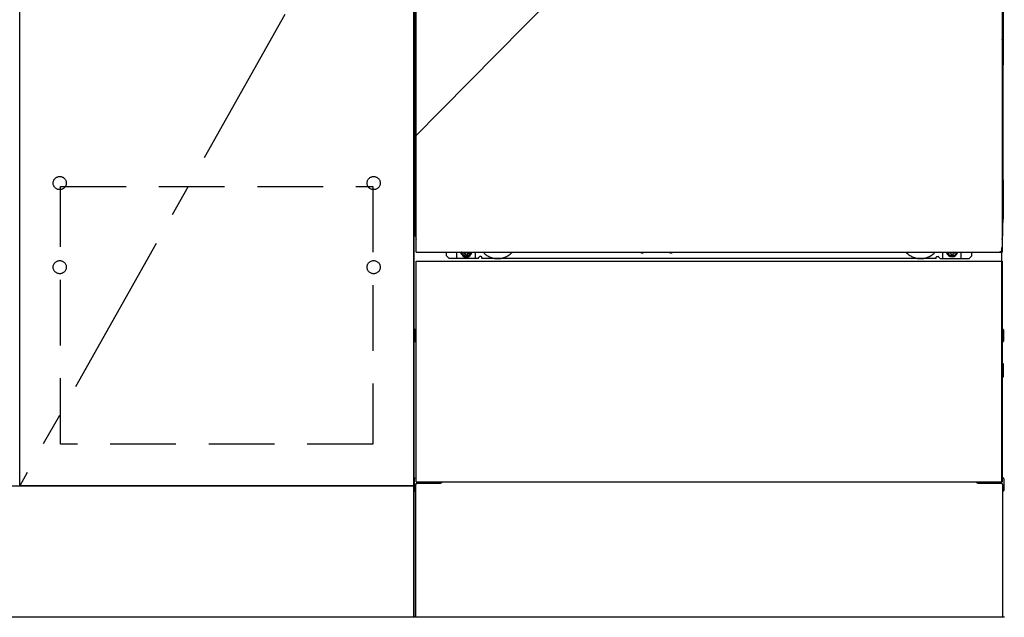
# Model space of a CAD drawing. Extents: x 83844 to 110317, y -22053 to -13183.
# Drawn here: x 86060 to 86810, y -19873 to -19418 of the extents above; entities that cross this region are included whole.
import ezdxf

# ---------------------------------------------------------------- set-up
doc = ezdxf.new("R2010")
doc.units = 0
doc.header["$LTSCALE"] = 50
doc.header["$MEASUREMENT"] = 0
for name, pattern in [('CENTER', [2, 1.25, -0.25, 0.25, -0.25]), ('HIDDEN', [0.375, 0.25, -0.125]), ('HIDDENNEW0', [4.5, 3, -1.5]), ('PHANTOM', [2.5, 1.25, -0.25, 0.25, -0.25, 0.25, -0.25])]:
    doc.linetypes.add(name, pattern=pattern)
doc.layers.get('DEFPOINTS').update_dxf_attribs({"color": 146, "linetype": 'CONTINUOUS'})
for name, color, linetype in [('120-キャビネット（外）', 7, 'CONTINUOUS'), ('121-キャビネット（中）', 253, 'HIDDEN'), ('123-扉向き', 231, 'CENTER'), ('150-機器', 8, 'CONTINUOUS')]:
    doc.layers.add(name, color=color, linetype=linetype)

msp = doc.modelspace()

# ---------------------------------------------------------------- linework, layer by layer
at = {"layer": '120-キャビネット（外）', "color": 6}
for p, q in [((86360.08, -19872.51), (86360.08, -19052.51)), ((86810.08, -19872.51), (86360.08, -19872.51))]:
    msp.add_line(p, q, dxfattribs=at)
for points in [[(86360.08, -19772.51), (86060.08, -19772.51), (86060.08, -19052.51), (86360.08, -19052.51)], [(86060.08, -19239.51), (86360.08, -19239.51), (86360.08, -19772.51), (86060.08, -19772.51)], [(85141.08, -19772.51), (86360.08, -19772.51), (86360.08, -19872.51), (85141.08, -19872.51)]]:
    msp.add_lwpolyline(points, close=True, dxfattribs=at)
at = {"layer": '121-キャビネット（中）', "color": 13, "ltscale": 4}
msp.add_lwpolyline([(86091.08, -19544.61), (86329.08, -19544.61), (86329.08, -19740.61), (86091.08, -19740.61)], close=True, dxfattribs=at)
for centre in [(86090.58, -19542.01), (86090.58, -19542.01), (86329.58, -19542.01), (86329.58, -19542.01), (86090.58, -19606.01), (86090.58, -19606.01), (86329.58, -19606.01), (86329.58, -19606.01)]:
    msp.add_circle(centre, 5, dxfattribs=at)
at = {"layer": '123-扉向き', "ltscale": 2}
msp.add_line((86360.08, -19239.51), (86060.08, -19772.51), dxfattribs=at)
at = {"layer": '150-機器', "color": 13}
for p, q in [((86362.08, -19594.51), (86362.08, -19053.51)), ((86808.08, -19053.51), (86808.08, -19594.51)), ((86362.08, -19594.51), (86808.08, -19594.51)), ((86362.08, -19601.51), (86808.08, -19601.51)), ((86362.08, -19769.51), (86362.08, -19601.51)), ((86808.08, -19601.51), (86808.08, -19769.51)), ((86362.08, -19769.51), (86808.08, -19769.51))]:
    msp.add_line(p, q, dxfattribs=at)
at = {"layer": '150-機器', "color": 13, "linetype": 'Continuous'}
for p, q in [((86361.06, -19284), (86361.06, -19452)), ((86809.06, -19284), (86809.06, -19452)), ((86361.61, -19417.65), (86361.61, -19430.85)), ((86362.08, -19417.65), (86361.61, -19417.65)), ((86808.52, -19430.85), (86808.52, -19417.65)), ((86361.58, -19433.15), (86361.57, -19433.65)), ((86361.58, -19433.18), (86361.59, -19432.81)), ((86361.6, -19433.03), (86361.58, -19433.15)), ((86361.59, -19432.81), (86361.6, -19432.39)), ((86361.6, -19431.92), (86361.61, -19431.42)), ((86361.6, -19432.39), (86361.6, -19431.92)), ((86361.64, -19432.9), (86361.6, -19433.03)), ((86361.61, -19430.9), (86361.61, -19430.85)), ((86362.08, -19430.85), (86361.61, -19430.85)), ((86361.61, -19431.42), (86361.61, -19430.9)), ((86361.7, -19433.28), (86361.62, -19433.4)), ((86361.71, -19432.78), (86361.64, -19432.9)), ((86361.8, -19433.17), (86361.7, -19433.28)), ((86361.81, -19432.67), (86361.71, -19432.78)), ((86361.92, -19433.08), (86361.8, -19433.17)), ((86361.94, -19432.58), (86361.81, -19432.67)), ((86362.06, -19433), (86361.92, -19433.08)), ((86362.08, -19432.5), (86361.94, -19432.58)), ((86808.52, -19430.85), (86808.08, -19430.85)), ((86808.17, -19432.57), (86808.08, -19432.52)), ((86808.21, -19433.08), (86808.08, -19433.01)), ((86808.3, -19432.66), (86808.17, -19432.57)), ((86808.33, -19433.17), (86808.21, -19433.08)), ((86808.4, -19432.77), (86808.3, -19432.66)), ((86808.43, -19433.28), (86808.33, -19433.17)), ((86808.48, -19432.89), (86808.4, -19432.77)), ((86808.5, -19433.4), (86808.43, -19433.28)), ((86808.53, -19433.01), (86808.48, -19432.89)), ((86808.52, -19430.85), (86808.52, -19431.37)), ((86808.52, -19431.37), (86808.53, -19431.88)), ((86808.53, -19431.88), (86808.53, -19432.35)), ((86808.53, -19432.35), (86808.54, -19432.78)), ((86808.55, -19433.15), (86808.53, -19433.01)), ((86808.54, -19432.78), (86808.55, -19433.15)), ((86808.55, -19433.15), (86808.55, -19433.18)), ((86808.56, -19433.65), (86808.55, -19433.15)), ((86361.58, -19433.53), (86361.56, -19433.67)), ((86361.56, -19434.18), (86361.56, -19433.67)), ((86361.58, -19434.04), (86361.56, -19434.18)), ((86361.56, -19434.95), (86361.56, -19434.18)), ((86361.56, -19582.5), (86361.56, -19434.95)), ((86362.08, -19434.95), (86361.56, -19434.95)), ((86361.62, -19433.4), (86361.58, -19433.53)), ((86361.62, -19433.91), (86361.58, -19434.04)), ((86361.7, -19433.79), (86361.62, -19433.91)), ((86361.8, -19433.68), (86361.7, -19433.79)), ((86361.92, -19433.58), (86361.8, -19433.68)), ((86362.06, -19433.51), (86361.92, -19433.58)), ((86808.21, -19433.58), (86808.08, -19433.51)), ((86808.56, -19434.95), (86808.08, -19434.95)), ((86808.33, -19433.68), (86808.21, -19433.58)), ((86808.43, -19433.79), (86808.33, -19433.68)), ((86808.5, -19433.91), (86808.43, -19433.79)), ((86808.55, -19433.53), (86808.5, -19433.4)), ((86808.55, -19434.04), (86808.5, -19433.91)), ((86808.56, -19433.67), (86808.55, -19433.53)), ((86808.56, -19433.67), (86808.56, -19434.18)), ((86808.56, -19434.18), (86808.56, -19434.95)), ((86808.56, -19434.95), (86808.56, -19582.48)), ((86361.06, -19539.5), (86361.06, -19452)), ((86809.06, -19539.5), (86809.06, -19452)), ((86361.06, -19539.5), (86361.06, -19569.5)), ((86809.06, -19539.5), (86809.06, -19569.5)), ((86362.08, -19582.5), (86361.56, -19582.5)), ((86808.06, -19582.48), (86808.56, -19582.48)), ((86385.06, -19597.5), (86385.06, -19594.51)), ((86387.06, -19599.5), (86385.06, -19597.5)), ((86393.06, -19599.5), (86393.06, -19594.51)), ((86398.01, -19594.51), (86398.01, -19595.35)), ((86398.01, -19595.35), (86398.71, -19595.35)), ((86399.51, -19596.15), (86399.51, -19596.85)), ((86399.51, -19596.85), (86400.71, -19596.85)), ((86400.71, -19596.15), (86400.71, -19596.85)), ((86401.51, -19595.35), (86402.21, -19595.35)), ((86402.21, -19594.51), (86402.21, -19595.35)), ((86407.06, -19599.5), (86407.06, -19594.51)), ((86411.56, -19598), (86410.56, -19598)), ((86533.13, -19594.51), (86533.12, -19594.64)), ((86533.62, -19595.19), (86534.54, -19595.19)), ((86535.03, -19594.51), (86535.04, -19594.64)), ((86555.13, -19594.51), (86555.12, -19594.64)), ((86555.62, -19595.19), (86556.54, -19595.19)), ((86557.03, -19594.51), (86557.04, -19594.64)), ((86758.56, -19598), (86759.56, -19598)), ((86763.06, -19599.5), (86763.06, -19594.51)), ((86767.96, -19594.51), (86767.96, -19595.1)), ((86767.96, -19595.1), (86768.66, -19595.1)), ((86769.46, -19595.9), (86769.46, -19596.6)), ((86769.46, -19596.6), (86770.66, -19596.6)), ((86770.66, -19595.9), (86770.66, -19596.6)), ((86771.46, -19595.1), (86772.16, -19595.1)), ((86772.16, -19594.51), (86772.16, -19595.1)), ((86777.06, -19599.5), (86777.06, -19594.5)), ((86783.06, -19599.5), (86785.06, -19597.5)), ((86785.06, -19597.5), (86785.06, -19594.51)), ((86808.06, -19769.51), (86808.06, -19591)), ((86409.06, -19599.5), (86387.06, -19599.5)), ((86409.06, -19599.5), (86410.06, -19598.5)), ((86412.06, -19599.5), (86412.06, -19598.5)), ((86758.06, -19599.5), (86412.06, -19599.5)), ((86758.06, -19599.5), (86758.06, -19598.5)), ((86761.06, -19599.5), (86760.06, -19598.5)), ((86761.06, -19599.5), (86783.06, -19599.5)), ((86360.86, -19653.75), (86360.86, -19662.26)), ((86361.36, -19653.25), (86362.06, -19653.24)), ((86361.36, -19656.75), (86362.06, -19656.75)), ((86808.77, -19653.25), (86808.06, -19653.24)), ((86808.76, -19656.75), (86808.06, -19656.75)), ((86809.26, -19653.75), (86809.26, -19662.26)), ((86361.36, -19659.25), (86362.06, -19659.25)), ((86361.36, -19662.76), (86362.06, -19662.76)), ((86808.76, -19659.25), (86808.06, -19659.25)), ((86808.77, -19662.76), (86808.06, -19662.76)), ((86808.77, -19679.49), (86808.08, -19679.48)), ((86809.26, -19689.01), (86809.26, -19679.99)), ((86808.76, -19683.25), (86808.06, -19683.25)), ((86808.76, -19685.75), (86808.06, -19685.75)), ((86808.77, -19689.51), (86808.06, -19689.53)), ((86360.56, -19766.99), (86360.56, -19776.01)), ((86361.05, -19766.49), (86362.06, -19766.47)), ((86362.56, -19770.5), (86379.76, -19770.5)), ((86790.36, -19770.5), (86807.56, -19770.5)), ((86809.07, -19766.49), (86808.06, -19766.47)), ((86809.56, -19766.99), (86809.56, -19776.01)), ((86361.05, -19776.51), (86361.56, -19776.52)), ((86361.56, -19771.5), (86361.56, -19872.51)), ((86808.56, -19771.5), (86808.56, -19804.5)), ((86809.07, -19776.51), (86808.56, -19776.52)), ((86808.56, -19804.5), (86808.56, -19872.51)), ((86808.56, -19872.51), (86361.56, -19872.51))]:
    msp.add_line(p, q, dxfattribs=at)
at = {"layer": '150-機器', "color": 13, "linetype": 'HIDDENNEW0'}
for p, q in [((86402.16, -19596.75), (86398.06, -19596.75)), ((86767.97, -19596.75), (86772.06, -19596.75)), ((86374.06, -19769.51), (86374.06, -19770.5)), ((86375.06, -19769.51), (86375.06, -19770.5)), ((86795.06, -19769.51), (86795.06, -19770.5)), ((86796.06, -19769.51), (86796.06, -19770.5))]:
    msp.add_line(p, q, dxfattribs=at)
at = {"layer": '150-機器', "color": 13, "linetype": 'Continuous'}
for centre, radius, start, end in [((86381.07, -19569.5), 20, 180.00046, 192.83839), ((86789.06, -19569.5), 20, 347.16154, 0.00076), ((86366.56, -19582.5), 5, 180, 206.12594), ((86803.56, -19582.48), 5, 334.15807, 360), ((86398.06, -19594.5), 2.25, 180.1379, 236.25101), ((86400.11, -19594.75), 3.75, 176.22974, 180), ((86400.11, -19594.75), 3.75, 180, 0), ((86400.11, -19594.75), 3.25, 175.64866, 180), ((86400.11, -19594.75), 3.25, 180, 0), ((86398.71, -19596.15), 0.8, 0.00001, 89.99999), ((86401.51, -19596.15), 0.8, 90.00001, 179.99999), ((86402.06, -19594.5), 2.25, 303.74899, 359.8621), ((86400.11, -19594.75), 3.25, 0, 4.35134), ((86400.11, -19594.75), 3.75, 0, 3.77026), ((86410.56, -19598.5), 0.5, 90, 180), ((86411.56, -19598.5), 0.5, 0, 90), ((86533.62, -19594.69), 0.5, 174.12893, 269.97401), ((86534.54, -19594.69), 0.5, 270.00307, 5.84816), ((86555.62, -19594.69), 0.5, 174.12893, 269.97401), ((86556.54, -19594.69), 0.5, 270.00307, 5.84816), ((86758.56, -19598.5), 0.5, 90, 180), ((86759.56, -19598.5), 0.5, 0, 90), ((86768.06, -19594.5), 2.25, 180.1379, 236.25101), ((86770.06, -19594.5), 3.75, 180.08274, 359.91726), ((86770.06, -19594.5), 3.25, 180.09547, 359.90453), ((86768.66, -19595.9), 0.8, 0.00001, 89.99999), ((86771.46, -19595.9), 0.8, 90.00001, 179.99999), ((86772.06, -19594.5), 2.25, 303.74899, 359.8621), ((86361.36, -19653.75), 0.5, 90.3838, 179.98407), ((86361.36, -19657.25), 0.5, 90, 180), ((86808.76, -19657.25), 0.5, 0, 90), ((86808.76, -19653.75), 0.5, 359.99286, 89.59313), ((86361.36, -19658.75), 0.5, 180, 270), ((86361.36, -19662.25), 0.5, 180.01593, 269.6162), ((86808.76, -19658.75), 0.5, 270, 360), ((86808.76, -19662.26), 0.5, 270.40687, 0.00714), ((86808.76, -19679.99), 0.5, 359.99416, 88.84839), ((86808.76, -19683.75), 0.5, 0, 90), ((86808.76, -19685.25), 0.5, 270, 360), ((86808.76, -19689.01), 0.5, 271.15161, 0.00584), ((86361.06, -19766.99), 0.5, 91.15161, 180.00584), ((86362.56, -19771.5), 1, 90, 180), ((86379.76, -19767.5), 3, 270, 318.05078), ((86790.36, -19767.5), 3, 221.94922, 270), ((86807.56, -19771.5), 1, 0, 90), ((86809.06, -19766.99), 0.5, 359.99416, 88.84839), ((86361.06, -19776.01), 0.5, 179.99416, 268.84839), ((86809.06, -19776.01), 0.5, 271.15161, 0.00584)]:
    msp.add_arc(centre, radius, start, end, dxfattribs=at)
at = {"layer": '150-機器', "color": 13, "linetype": 'HIDDENNEW0'}
for centre, radius, start, end in [((86398.06, -19594.5), 2.25, 236.25101, 270), ((86402.06, -19594.5), 2.25, 270, 303.74899), ((86424.06, -19584.5), 15, 221.83807, 318.16193), ((86746.06, -19584.5), 15, 221.83807, 318.16193), ((86768.06, -19594.5), 2.25, 236.25101, 270), ((86772.06, -19594.5), 2.25, 270, 303.74899), ((86424.06, -19584.5), 15, 262.83437, 277.16563), ((86746.06, -19584.5), 15, 262.83437, 277.16563)]:
    msp.add_arc(centre, radius, start, end, dxfattribs=at)
at = {"layer": '150-機器', "color": 13, "linetype": 'PHANTOM'}
msp.add_arc((86806.06, -19592.5), 2, 270, 0, dxfattribs=at)
at = {"layer": '150-機器', "color": 13}
msp.add_point((86400.11, -19594.75), dxfattribs=at)
at = {"layer": 'DEFPOINTS'}
msp.add_line((86810.08, -19052.51), (86360.08, -19507.51), dxfattribs=at)

doc.saveas('drawing.dxf')
